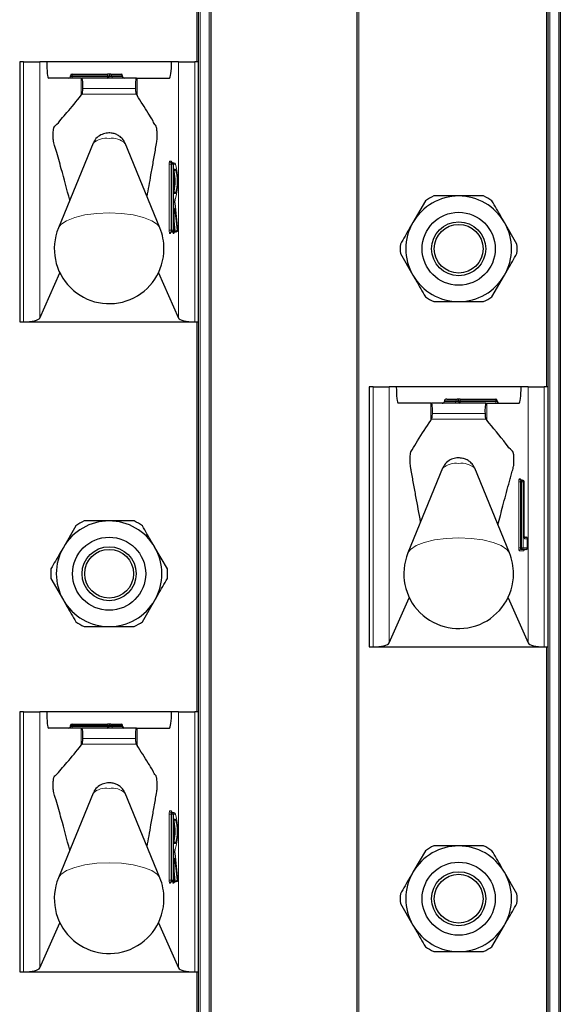
# Model space of a CAD drawing. Units: millimetres. Extents: x 0 to 210, y 0 to 297.
# Drawn here: x 71 to 74, y 200 to 206 of the extents above; entities that cross this region are included whole.
import ezdxf

# ---------------------------------------------------------------- set-up
doc = ezdxf.new("R2010")
doc.units = ezdxf.units.MM

msp = doc.modelspace()

# ---------------------------------------------------------------- linework, layer by layer
at = {"color": 8, "linetype": 'Continuous', "lineweight": 18}
for p, q in [((71.91506, 261.78507), (71.91506, 182.31007)), ((71.97006, 182.31007), (71.97006, 261.78507)), ((72.89006, 261.78507), (72.89006, 182.31007)), ((74.06506, 261.78507), (74.06506, 182.31007)), ((74.12006, 182.31007), (74.12006, 261.78507)), ((71.89506, 205.48507), (71.89506, 207.88507)), ((74.04506, 203.48507), (74.04506, 205.88507)), ((70.82881, 203.88507), (70.82881, 205.48507)), ((70.9281, 205.48507), (70.9281, 203.90888)), ((71.78201, 203.90888), (71.78201, 205.48507)), ((71.8813, 205.48507), (71.8813, 203.88507)), ((71.12747, 205.40007), (71.11747, 205.40007)), ((71.12747, 205.39507), (71.11747, 205.39507)), ((71.12747, 205.41007), (71.12747, 205.40007)), ((71.34506, 205.40007), (71.12747, 205.40007)), ((71.12747, 205.40007), (71.12747, 205.39507)), ((71.12747, 205.39507), (71.34506, 205.39507)), ((71.12747, 205.39507), (71.12747, 205.38507)), ((71.18286, 205.27955), (71.18286, 205.38507)), ((71.34506, 205.41007), (71.34506, 205.40007)), ((71.35506, 205.40007), (71.34506, 205.40007)), ((71.34506, 205.39507), (71.34506, 205.40007)), ((71.34506, 205.39507), (71.34506, 205.38507)), ((71.35506, 205.39507), (71.34506, 205.39507)), ((71.37229, 205.40007), (71.35506, 205.40007)), ((71.37229, 205.39507), (71.35506, 205.39507)), ((71.37229, 205.40007), (71.37229, 205.39507)), ((71.43556, 205.40007), (71.37229, 205.40007)), ((71.37229, 205.39507), (71.43556, 205.39507)), ((71.43556, 205.39507), (71.43556, 205.40007)), ((71.43833, 205.40007), (71.43556, 205.40007)), ((71.43833, 205.39507), (71.43556, 205.39507)), ((71.52725, 205.27831), (71.52725, 205.38507)), ((71.51695, 205.32166), (71.19356, 205.32166)), ((71.18827, 205.28579), (71.52186, 205.28605)), ((71.72456, 204.45007), (71.72456, 204.85507)), ((71.72456, 204.85507), (71.73567, 204.85507)), ((71.72693, 204.87507), (71.73762, 204.87507)), ((71.73567, 204.85507), (71.73567, 204.45007)), ((71.74064, 204.85507), (71.73567, 204.85507)), ((71.74064, 204.85507), (71.75175, 204.85507)), ((71.74064, 204.45007), (71.74064, 204.85507)), ((71.75175, 204.85507), (71.75175, 204.45007)), ((71.76245, 204.85507), (71.75175, 204.85507)), ((71.75532, 204.82507), (71.76245, 204.82507)), ((71.75532, 204.67507), (71.75532, 204.82507)), ((71.76245, 204.67507), (71.75532, 204.67507)), ((71.76057, 204.6118), (71.76058, 204.6129)), ((71.77763, 204.45007), (71.76057, 204.6118)), ((71.75532, 204.45007), (71.75532, 204.56374)), ((71.75947, 204.57702), (71.77286, 204.45007)), ((71.76204, 204.44343), (71.75539, 204.50651)), ((71.72456, 204.45007), (71.73567, 204.45007)), ((71.7305, 204.43007), (71.72693, 204.43007)), ((71.73567, 204.45007), (71.74064, 204.45007)), ((71.74064, 204.45007), (71.75175, 204.45007)), ((71.74626, 204.43679), (71.74591, 204.44008)), ((71.7528, 204.43007), (71.74804, 204.43007)), ((71.75175, 204.45007), (71.75532, 204.45007)), ((71.75539, 204.45007), (71.75532, 204.45007)), ((71.75539, 204.45944), (71.75708, 204.44343)), ((71.75708, 204.44343), (71.76204, 204.44343)), ((71.77286, 204.45007), (71.77763, 204.45007)), ((71.77763, 204.45007), (71.77764, 204.45112)), ((71.89506, 201.48507), (71.89506, 203.88507)), ((72.97881, 201.88507), (72.97881, 203.48507)), ((73.0781, 203.48507), (73.0781, 201.90888)), ((73.93201, 201.90888), (73.93201, 203.48507)), ((74.0313, 203.48507), (74.0313, 201.88507)), ((73.33286, 203.2784), (73.33286, 203.38507)), ((73.48799, 203.40007), (73.41756, 203.40007)), ((73.41756, 203.39507), (73.48799, 203.39507)), ((73.48799, 203.39507), (73.48799, 203.40007)), ((73.50506, 203.40007), (73.48799, 203.40007)), ((73.50506, 203.39507), (73.48799, 203.39507)), ((73.51506, 203.40007), (73.50506, 203.40007)), ((73.51506, 203.39507), (73.50506, 203.39507)), ((73.51506, 203.40007), (73.51506, 203.41007)), ((73.51506, 203.40007), (73.51506, 203.39507)), ((73.73256, 203.40007), (73.51506, 203.40007)), ((73.51506, 203.38507), (73.51506, 203.39507)), ((73.51506, 203.39507), (73.73256, 203.39507)), ((73.67725, 203.27946), (73.67725, 203.38507)), ((73.73256, 203.40007), (73.73256, 203.41007)), ((73.73256, 203.39507), (73.73256, 203.40007)), ((73.74256, 203.40007), (73.73256, 203.40007)), ((73.73256, 203.38507), (73.73256, 203.39507)), ((73.74256, 203.39507), (73.73256, 203.39507)), ((73.66695, 203.32166), (73.34356, 203.32166)), ((73.33843, 203.28598), (73.67205, 203.28576)), ((73.87456, 202.49507), (73.87456, 202.90007)), ((73.88567, 202.90007), (73.87456, 202.90007)), ((73.87693, 202.92007), (73.88347, 202.92007)), ((73.88567, 202.90007), (73.88567, 202.49507)), ((73.89064, 202.90007), (73.88567, 202.90007)), ((73.89064, 202.49507), (73.89064, 202.90007)), ((73.90175, 202.90007), (73.89064, 202.90007)), ((73.90175, 202.90007), (73.90175, 202.49507)), ((73.90829, 202.90007), (73.90175, 202.90007)), ((73.90829, 202.57007), (73.90829, 202.90007)), ((73.90829, 202.90007), (73.90836, 202.90007)), ((73.92908, 202.55007), (73.91067, 202.55007)), ((73.92908, 202.49507), (73.92908, 202.55007)), ((73.92915, 202.55007), (73.92908, 202.55007)), ((73.88567, 202.49507), (73.87456, 202.49507)), ((73.90426, 202.47507), (73.87693, 202.47507)), ((73.88567, 202.49507), (73.89064, 202.49507)), ((73.90175, 202.49507), (73.89064, 202.49507)), ((73.90175, 202.49507), (73.92908, 202.49507)), ((73.92915, 202.49507), (73.92908, 202.49507)), ((74.04506, 199.48507), (74.04506, 201.88507)), ((70.82881, 199.88507), (70.82881, 201.48507)), ((70.9281, 201.48507), (70.9281, 199.90888)), ((71.78201, 199.90888), (71.78201, 201.48507)), ((71.8813, 201.48507), (71.8813, 199.88507)), ((71.12747, 201.40007), (71.11747, 201.40007)), ((71.12747, 201.39507), (71.11747, 201.39507)), ((71.12747, 201.41007), (71.12747, 201.40007)), ((71.34506, 201.40007), (71.12747, 201.40007)), ((71.12747, 201.40007), (71.12747, 201.39507)), ((71.12747, 201.39507), (71.12747, 201.38507)), ((71.12747, 201.39507), (71.34506, 201.39507)), ((71.18286, 201.27955), (71.18286, 201.38507)), ((71.34506, 201.41007), (71.34506, 201.40007)), ((71.35506, 201.40007), (71.34506, 201.40007)), ((71.34506, 201.39507), (71.34506, 201.40007)), ((71.34506, 201.39507), (71.34506, 201.38507)), ((71.35506, 201.39507), (71.34506, 201.39507)), ((71.37229, 201.40007), (71.35506, 201.40007)), ((71.37229, 201.39507), (71.35506, 201.39507)), ((71.37229, 201.40007), (71.37229, 201.39507)), ((71.43556, 201.40007), (71.37229, 201.40007)), ((71.37229, 201.39507), (71.43556, 201.39507)), ((71.43556, 201.39507), (71.43556, 201.40007)), ((71.43833, 201.40007), (71.43556, 201.40007)), ((71.43833, 201.39507), (71.43556, 201.39507)), ((71.52725, 201.27831), (71.52725, 201.38507)), ((71.51695, 201.32166), (71.19356, 201.32166)), ((71.18827, 201.28579), (71.52186, 201.28605)), ((71.72456, 200.45007), (71.72456, 200.85507)), ((71.72456, 200.85507), (71.73567, 200.85507)), ((71.72693, 200.87507), (71.73762, 200.87507)), ((71.73567, 200.85507), (71.73567, 200.45007)), ((71.74064, 200.85507), (71.73567, 200.85507)), ((71.74064, 200.85507), (71.75175, 200.85507)), ((71.74064, 200.45007), (71.74064, 200.85507)), ((71.75175, 200.85507), (71.75175, 200.45007)), ((71.76245, 200.85507), (71.75175, 200.85507)), ((71.75532, 200.82507), (71.76245, 200.82507)), ((71.75532, 200.67507), (71.75532, 200.82507)), ((71.76245, 200.67507), (71.75532, 200.67507)), ((71.76057, 200.6118), (71.76058, 200.6129)), ((71.77763, 200.45007), (71.76057, 200.6118)), ((71.75532, 200.45007), (71.75532, 200.56374)), ((71.75947, 200.57702), (71.77286, 200.45007)), ((71.76204, 200.44343), (71.75539, 200.50651)), ((71.72456, 200.45007), (71.73567, 200.45007)), ((71.7305, 200.43007), (71.72693, 200.43007)), ((71.73567, 200.45007), (71.74064, 200.45007)), ((71.74064, 200.45007), (71.75175, 200.45007)), ((71.74626, 200.43679), (71.74591, 200.44008)), ((71.7528, 200.43007), (71.74804, 200.43007)), ((71.75175, 200.45007), (71.75532, 200.45007)), ((71.75539, 200.45007), (71.75532, 200.45007)), ((71.75539, 200.45944), (71.75708, 200.44343)), ((71.75708, 200.44343), (71.76204, 200.44343)), ((71.77286, 200.45007), (71.77763, 200.45007)), ((71.77763, 200.45007), (71.77764, 200.45112)), ((71.89506, 197.48507), (71.89506, 199.88507))]:
    msp.add_line(p, q, dxfattribs=at)
at = {"color": 7, "linetype": 'Continuous', "lineweight": 25}
for p, q in [((71.98006, 261.78507), (71.98006, 182.31007)), ((72.88006, 182.31007), (72.88006, 261.78507)), ((74.13006, 261.78507), (74.13006, 182.31007)), ((71.90506, 205.48507), (71.90506, 207.88507)), ((74.05506, 203.48507), (74.05506, 205.88507)), ((70.80506, 205.48507), (70.80506, 203.88507)), ((70.82881, 205.48507), (70.80506, 205.48507)), ((70.82881, 205.48507), (70.9281, 205.48507)), ((70.9714, 205.48507), (70.9281, 205.48507)), ((71.73871, 205.48507), (70.9714, 205.48507)), ((71.78201, 205.48507), (71.73871, 205.48507)), ((71.78201, 205.48507), (71.8813, 205.48507)), ((71.90506, 205.48507), (71.8813, 205.48507)), ((71.90506, 203.88507), (71.90506, 205.48507)), ((71.18286, 205.38507), (70.98337, 205.38507)), ((71.11747, 205.39507), (71.11747, 205.40007)), ((71.12747, 205.41007), (71.34506, 205.41007)), ((71.18286, 205.38507), (71.1872, 205.38507)), ((71.52307, 205.38507), (71.1872, 205.38507)), ((71.36506, 205.41007), (71.34506, 205.41007)), ((71.35506, 205.39507), (71.35506, 205.40007)), ((71.36506, 205.41007), (71.42833, 205.41007)), ((71.43833, 205.39507), (71.43833, 205.40007)), ((71.52307, 205.38507), (71.52725, 205.38507)), ((71.52725, 205.38507), (71.72674, 205.38507)), ((71.18286, 205.27955), (71.18827, 205.28579)), ((71.52186, 205.28605), (71.52725, 205.27831)), ((71.25646, 204.98411), (71.0428, 204.46314)), ((71.66731, 204.46314), (71.45365, 204.98411)), ((71.73686, 204.86507), (71.74183, 204.86507)), ((71.74183, 204.86507), (71.75252, 204.86507)), ((71.75539, 204.67626), (71.75539, 204.82388)), ((71.77764, 204.45112), (71.76059, 204.61284)), ((73.30043, 204.63065), (73.2236, 204.49757)), ((71.75539, 204.56374), (71.75532, 204.56374)), ((71.75539, 204.45007), (71.75539, 204.56374)), ((73.86335, 204.36449), (73.78651, 204.49757)), ((71.74183, 204.44007), (71.73686, 204.44007)), ((71.74539, 204.44007), (71.74183, 204.44007)), ((71.76293, 204.44007), (71.75797, 204.44007)), ((71.7677, 204.44007), (71.76293, 204.44007)), ((73.14676, 204.30565), (73.2236, 204.17257)), ((70.9281, 203.90888), (71.05152, 204.18752)), ((71.65859, 204.18752), (71.78201, 203.90888)), ((73.70968, 204.03949), (73.78651, 204.17257)), ((70.80506, 203.88507), (70.82881, 203.88507)), ((70.82881, 203.88507), (71.8813, 203.88507)), ((71.8813, 203.88507), (71.90506, 203.88507)), ((71.90506, 201.48507), (71.90506, 203.88507)), ((72.95506, 203.48507), (72.95506, 201.88507)), ((72.97881, 203.48507), (72.95506, 203.48507)), ((72.97881, 203.48507), (73.0781, 203.48507)), ((73.1214, 203.48507), (73.0781, 203.48507)), ((73.88871, 203.48507), (73.1214, 203.48507)), ((73.93201, 203.48507), (73.88871, 203.48507)), ((73.93201, 203.48507), (74.0313, 203.48507)), ((74.05506, 203.48507), (74.0313, 203.48507)), ((74.05506, 201.88507), (74.05506, 203.48507)), ((73.33286, 203.38507), (73.13337, 203.38507)), ((73.33286, 203.38507), (73.3372, 203.38507)), ((73.67307, 203.38507), (73.3372, 203.38507)), ((73.41756, 203.40007), (73.41756, 203.39507)), ((73.4317, 203.41007), (73.49506, 203.41007)), ((73.51506, 203.41007), (73.49506, 203.41007)), ((73.50506, 203.40007), (73.50506, 203.39507)), ((73.51506, 203.41007), (73.73256, 203.41007)), ((73.67307, 203.38507), (73.67725, 203.38507)), ((73.67725, 203.38507), (73.87674, 203.38507)), ((73.74256, 203.40007), (73.74256, 203.39507)), ((73.33286, 203.2784), (73.33843, 203.28598)), ((73.67205, 203.28576), (73.67725, 203.27946)), ((73.40646, 202.98411), (73.1928, 202.46314)), ((73.81731, 202.46314), (73.60365, 202.98411)), ((73.88686, 202.91007), (73.89183, 202.91007)), ((73.89183, 202.91007), (73.89836, 202.91007)), ((73.90836, 202.57007), (73.90836, 202.90007)), ((71.15043, 202.63065), (71.0736, 202.49757)), ((73.90836, 202.57007), (73.90829, 202.57007)), ((73.90873, 202.56007), (73.91915, 202.56007)), ((73.92915, 202.49507), (73.92915, 202.55007)), ((71.71335, 202.36449), (71.63651, 202.49757)), ((73.89183, 202.48507), (73.88686, 202.48507)), ((73.91915, 202.48507), (73.89183, 202.48507)), ((70.99676, 202.30565), (71.0736, 202.17257)), ((71.55968, 202.03949), (71.63651, 202.17257)), ((73.0781, 201.90888), (73.20152, 202.18752)), ((73.80859, 202.18752), (73.93201, 201.90888)), ((72.95506, 201.88507), (72.97881, 201.88507)), ((72.97881, 201.88507), (74.0313, 201.88507)), ((74.0313, 201.88507), (74.05506, 201.88507)), ((74.05506, 199.48507), (74.05506, 201.88507)), ((70.80506, 201.48507), (70.80506, 199.88507)), ((70.82881, 201.48507), (70.80506, 201.48507)), ((70.82881, 201.48507), (70.9281, 201.48507)), ((70.9714, 201.48507), (70.9281, 201.48507)), ((71.73871, 201.48507), (70.9714, 201.48507)), ((71.78201, 201.48507), (71.73871, 201.48507)), ((71.78201, 201.48507), (71.8813, 201.48507)), ((71.90506, 201.48507), (71.8813, 201.48507)), ((71.90506, 199.88507), (71.90506, 201.48507)), ((71.18286, 201.38507), (70.98337, 201.38507)), ((71.11747, 201.39507), (71.11747, 201.40007)), ((71.12747, 201.41007), (71.34506, 201.41007)), ((71.18286, 201.38507), (71.1872, 201.38507)), ((71.52307, 201.38507), (71.1872, 201.38507)), ((71.36506, 201.41007), (71.34506, 201.41007)), ((71.35506, 201.39507), (71.35506, 201.40007)), ((71.36506, 201.41007), (71.42833, 201.41007)), ((71.43833, 201.39507), (71.43833, 201.40007)), ((71.52307, 201.38507), (71.52725, 201.38507)), ((71.52725, 201.38507), (71.72674, 201.38507)), ((71.18286, 201.27955), (71.18827, 201.28579)), ((71.52186, 201.28605), (71.52725, 201.27831)), ((71.25646, 200.98411), (71.0428, 200.46314)), ((71.66731, 200.46314), (71.45365, 200.98411)), ((71.73686, 200.86507), (71.74183, 200.86507)), ((71.74183, 200.86507), (71.75252, 200.86507)), ((71.75539, 200.67626), (71.75539, 200.82388)), ((71.77764, 200.45112), (71.76059, 200.61284)), ((73.30043, 200.63065), (73.2236, 200.49757)), ((71.75539, 200.56374), (71.75532, 200.56374)), ((71.75539, 200.45007), (71.75539, 200.56374)), ((73.86335, 200.36449), (73.78651, 200.49757)), ((71.74183, 200.44007), (71.73686, 200.44007)), ((71.74539, 200.44007), (71.74183, 200.44007)), ((71.76293, 200.44007), (71.75797, 200.44007)), ((71.7677, 200.44007), (71.76293, 200.44007)), ((73.14676, 200.30565), (73.2236, 200.17257)), ((70.9281, 199.90888), (71.05152, 200.18752)), ((71.65859, 200.18752), (71.78201, 199.90888)), ((73.70968, 200.03949), (73.78651, 200.17257)), ((70.80506, 199.88507), (70.82881, 199.88507)), ((70.82881, 199.88507), (71.8813, 199.88507)), ((71.8813, 199.88507), (71.90506, 199.88507)), ((71.90506, 197.48507), (71.90506, 199.88507))]:
    msp.add_line(p, q, dxfattribs=at)
at = {"color": 8, "linetype": 'Continuous', "lineweight": 18, "flags": 128}
for points in [[(71.73762, 204.87507), (71.74332, 204.86551), (71.74345, 204.86507)], [(71.66731, 204.46314), (71.65196, 204.48447), (71.61725, 204.50806), (71.56683, 204.52806), (71.50371, 204.54326), (71.43168, 204.55277), (71.35506, 204.556), (71.27843, 204.55277), (71.2064, 204.54326), (71.14328, 204.52806), (71.09286, 204.50806), (71.05816, 204.48447), (71.0428, 204.46314)], [(71.75532, 204.56374), (71.75543, 204.56969), (71.75574, 204.5751), (71.75623, 204.57948), (71.75685, 204.58244), (71.75755, 204.5837), (71.75826, 204.58316), (71.75892, 204.58086), (71.75947, 204.57702)], [(73.81731, 202.46314), (73.80196, 202.48447), (73.76725, 202.50806), (73.71683, 202.52806), (73.65371, 202.54326), (73.58168, 202.55277), (73.50506, 202.556), (73.42843, 202.55277), (73.3564, 202.54326), (73.29328, 202.52806), (73.24286, 202.50806), (73.20816, 202.48447), (73.1928, 202.46314)], [(71.73762, 200.87507), (71.74332, 200.86551), (71.74345, 200.86507)], [(71.66731, 200.46314), (71.65196, 200.48447), (71.61725, 200.50806), (71.56683, 200.52806), (71.50371, 200.54326), (71.43168, 200.55277), (71.35506, 200.556), (71.27843, 200.55277), (71.2064, 200.54326), (71.14328, 200.52806), (71.09286, 200.50806), (71.05816, 200.48447), (71.0428, 200.46314)], [(71.75532, 200.56374), (71.75543, 200.56969), (71.75574, 200.5751), (71.75623, 200.57948), (71.75685, 200.58244), (71.75755, 200.5837), (71.75826, 200.58316), (71.75892, 200.58086), (71.75947, 200.57702)]]:
    msp.add_lwpolyline(points, dxfattribs=at)
at = {"color": 7, "linetype": 'Continuous', "lineweight": 25}
for centre, radius in [((73.50506, 204.33507), 0.22476), ((73.50506, 204.33507), 0.16617), ((73.50506, 204.33507), 0.15), ((71.35506, 202.33507), 0.22476), ((71.35506, 202.33507), 0.16617), ((71.35506, 202.33507), 0.15), ((73.50506, 200.33507), 0.22476), ((73.50506, 200.33507), 0.16617), ((73.50506, 200.33507), 0.15)]:
    msp.add_circle(centre, radius, dxfattribs=at)
for centre, radius, start, end in [((71.10747, 205.39507), 0.01, 270, 0), ((71.12747, 205.40007), 0.01, 90, 180), ((71.34506, 205.39507), 0.01, 270, 0), ((71.36506, 205.40007), 0.01, 90, 180), ((71.42833, 205.40007), 0.01, 0, 90), ((71.44833, 205.39507), 0.01, 180, 270), ((71.43524, 204.75007), 0.32579, 349.326383, 10.673617), ((73.50506, 204.33507), 0.325, 90, 150), ((73.50506, 204.33507), 0.3595, 115.306591, 124.693409), ((73.50506, 204.33507), 0.325, 30, 90), ((73.50506, 204.33507), 0.3595, 55.306591, 64.693409), ((73.50506, 204.33507), 0.325, 150, 210), ((73.50506, 204.33507), 0.325, 330, 30), ((71.35506, 204.33507), 0.3375, 157.699927, 0), ((71.35506, 204.33507), 0.3375, 0, 22.300073), ((71.74539, 204.45007), 0.01, 270, 0), ((71.7677, 204.45007), 0.01, 270, 0), ((71.7677, 204.45007), 0.01, 0, 6.020256), ((73.50506, 204.33507), 0.3595, 175.306591, 184.693409), ((73.50506, 204.33507), 0.3595, 355.306591, 4.693409), ((73.50506, 204.33507), 0.325, 210, 270), ((73.50506, 204.33507), 0.325, 270, 330), ((73.50506, 204.33507), 0.3595, 235.306591, 244.693409), ((73.50506, 204.33507), 0.3595, 295.306591, 304.693409), ((73.49506, 203.40007), 0.01, 0, 90), ((73.51506, 203.39507), 0.01, 180, 270), ((73.73256, 203.40007), 0.01, 0, 90), ((73.75256, 203.39507), 0.01, 180, 270), ((73.89836, 202.90007), 0.01, 0, 90), ((71.35506, 202.33507), 0.325, 90, 150), ((71.35506, 202.33507), 0.3595, 115.306591, 124.693409), ((71.35506, 202.33507), 0.325, 30, 90), ((71.35506, 202.33507), 0.3595, 55.306591, 64.693409), ((73.91915, 202.55007), 0.01, 0, 90), ((71.35506, 202.33507), 0.325, 150, 210), ((71.35506, 202.33507), 0.325, 330, 30), ((73.91915, 202.49507), 0.01, 270, 0), ((73.50506, 202.33507), 0.3375, 157.699927, 0), ((73.50506, 202.33507), 0.3375, 0, 22.300073), ((71.35506, 202.33507), 0.3595, 175.306591, 184.693409), ((71.35506, 202.33507), 0.3595, 355.306591, 4.693409), ((71.35506, 202.33507), 0.325, 210, 270), ((71.35506, 202.33507), 0.325, 270, 330), ((71.35506, 202.33507), 0.3595, 235.306591, 244.693409), ((71.35506, 202.33507), 0.3595, 295.306591, 304.693409), ((71.10747, 201.39507), 0.01, 270, 0), ((71.12747, 201.40007), 0.01, 90, 180), ((71.34506, 201.39507), 0.01, 270, 0), ((71.36506, 201.40007), 0.01, 90, 180), ((71.42833, 201.40007), 0.01, 0, 90), ((71.44833, 201.39507), 0.01, 180, 270), ((71.43524, 200.75007), 0.32579, 349.326383, 10.673617), ((73.50506, 200.33507), 0.325, 90, 150), ((73.50506, 200.33507), 0.3595, 115.306591, 124.693409), ((73.50506, 200.33507), 0.325, 30, 90), ((73.50506, 200.33507), 0.3595, 55.306591, 64.693409), ((73.50506, 200.33507), 0.325, 150, 210), ((73.50506, 200.33507), 0.325, 330, 30), ((71.35506, 200.33507), 0.3375, 157.699927, 0), ((71.35506, 200.33507), 0.3375, 0, 22.300073), ((71.74539, 200.45007), 0.01, 270, 0), ((71.7677, 200.45007), 0.01, 270, 0), ((71.7677, 200.45007), 0.01, 0, 6.020256), ((73.50506, 200.33507), 0.3595, 175.306591, 184.693409), ((73.50506, 200.33507), 0.3595, 355.306591, 4.693409), ((73.50506, 200.33507), 0.325, 210, 270), ((73.50506, 200.33507), 0.325, 270, 330), ((73.50506, 200.33507), 0.3595, 235.306591, 244.693409), ((73.50506, 200.33507), 0.3595, 295.306591, 304.693409)]:
    msp.add_arc(centre, radius, start, end, dxfattribs=at)
at = {"color": 8, "linetype": 'Continuous', "lineweight": 18}
for centre, radius, start, end in [((71.36341, 205.40126), 0.00896, 352.348045, 79.387583), ((71.38117, 205.39388), 0.00896, 172.348045, 259.387583), ((71.42668, 205.40126), 0.00896, 352.348045, 79.387583), ((71.44444, 205.39388), 0.00896, 172.348045, 259.387583), ((71.3352, 204.89978), 0.11537, 80.088173, 133.035981), ((71.37492, 204.89978), 0.11537, 46.964019, 99.911827), ((71.76842, 204.86), 0.04414, 160.036754, 186.411808), ((71.7369, 204.87503), 0.00996, 179.79708, 269.795633), ((71.7576, 204.85753), 0.02207, 160.036754, 186.411808), ((71.74759, 204.87503), 0.00996, 179.79708, 269.795633), ((71.76257, 204.85753), 0.02207, 160.036754, 186.411808), ((71.74179, 204.85511), 0.00996, 359.79708, 89.795633), ((71.75248, 204.85511), 0.00996, 359.79708, 89.795633), ((71.4137, 204.75021), 0.36417, 343.219415, 16.734705), ((71.75245, 204.82505), 0.00999, 287.081109, 0.11667), ((71.51204, 204.75007), 0.2614, 343.326422, 16.673578), ((71.75246, 204.6751), 0.00998, 359.83961, 72.962612), ((71.83753, 204.62434), 0.07797, 164.576377, 189.254569), ((71.7523, 204.64508), 0.01006, 329.301845, 359.96401), ((71.75229, 204.57873), 0.00738, 297.329408, 346.59644), ((71.76842, 204.44514), 0.04414, 173.588192, 199.963246), ((71.7369, 204.43011), 0.00996, 90.204367, 180.20292), ((71.74046, 204.43011), 0.00996, 90.204367, 180.20292), ((71.72516, 204.43423), 0.00676, 322.061662, 358.734869), ((71.7576, 204.44761), 0.02207, 173.588192, 199.963246), ((71.76257, 204.44761), 0.02207, 173.588192, 199.963246), ((71.74179, 204.45003), 0.00996, 270.204367, 0.20292), ((71.74535, 204.45003), 0.00996, 270.204367, 0.20292), ((71.75682, 204.43599), 0.01059, 175.634589, 213.977965), ((71.75256, 204.43558), 0.00642, 128.796347, 169.092256), ((71.758, 204.43011), 0.00996, 90.204367, 180.20292), ((71.75705, 204.4286), 0.01483, 89.907684, 110.098255), ((71.76277, 204.43011), 0.00996, 90.204367, 180.20292), ((71.7467, 204.43453), 0.00756, 323.851782, 357.666449), ((71.76236, 204.44303), 0.00529, 175.634589, 213.977965), ((71.76732, 204.44303), 0.00529, 175.634589, 213.977965), ((71.76324, 204.45361), 0.01025, 263.271011, 339.800167), ((71.7629, 204.45003), 0.00996, 270.204367, 0.20292), ((71.76766, 204.45003), 0.00996, 270.204367, 0.20292), ((73.47915, 203.39382), 0.00893, 281.421754, 8.049467), ((73.49682, 203.40132), 0.00893, 101.421754, 188.049467), ((73.4852, 202.89978), 0.11537, 80.088173, 133.035981), ((73.52492, 202.89978), 0.11537, 46.964019, 99.911827), ((73.91842, 202.905), 0.04414, 160.036754, 186.411808), ((73.8869, 202.92003), 0.00996, 179.79708, 269.795633), ((73.8782, 202.91595), 0.00669, 1.490917, 38.023379), ((73.89343, 202.92003), 0.00996, 179.79708, 269.795633), ((73.9076, 202.90253), 0.02207, 160.036754, 186.411808), ((73.91257, 202.90253), 0.02207, 160.036754, 186.411808), ((73.89179, 202.90011), 0.00996, 359.79708, 89.795633), ((73.89832, 202.90011), 0.00996, 359.79708, 89.795633), ((73.95215, 202.56514), 0.04414, 173.588192, 199.963246), ((73.91419, 202.56996), 0.00988, 234.735876, 269.975475), ((73.90061, 202.55007), 0.01005, 359.987517, 29.665117), ((73.91912, 202.55011), 0.00996, 359.79708, 89.795633), ((73.91842, 202.49014), 0.04414, 173.588192, 199.963246), ((73.8869, 202.47511), 0.00996, 90.204367, 180.20292), ((73.9076, 202.49261), 0.02207, 173.588192, 199.963246), ((73.91257, 202.49261), 0.02207, 173.588192, 199.963246), ((73.89179, 202.49503), 0.00996, 270.204367, 0.20292), ((73.91422, 202.47511), 0.00996, 90.204367, 180.20292), ((73.89893, 202.47923), 0.00676, 322.061662, 358.734869), ((73.91912, 202.49503), 0.00996, 270.204367, 0.20292), ((71.36341, 201.40126), 0.00896, 352.348045, 79.387583), ((71.38117, 201.39388), 0.00896, 172.348045, 259.387583), ((71.42668, 201.40126), 0.00896, 352.348045, 79.387583), ((71.44444, 201.39388), 0.00896, 172.348045, 259.387583), ((71.3352, 200.89978), 0.11537, 80.088173, 133.035981), ((71.37492, 200.89978), 0.11537, 46.964019, 99.911827), ((71.76842, 200.86), 0.04414, 160.036754, 186.411808), ((71.7369, 200.87503), 0.00996, 179.79708, 269.795633), ((71.7576, 200.85753), 0.02207, 160.036754, 186.411808), ((71.74759, 200.87503), 0.00996, 179.79708, 269.795633), ((71.76257, 200.85753), 0.02207, 160.036754, 186.411808), ((71.74179, 200.85511), 0.00996, 359.79708, 89.795633), ((71.75248, 200.85511), 0.00996, 359.79708, 89.795633), ((71.4137, 200.75021), 0.36417, 343.219415, 16.734705), ((71.75245, 200.82505), 0.00999, 287.081109, 0.11667), ((71.51204, 200.75007), 0.2614, 343.326422, 16.673578), ((71.75246, 200.6751), 0.00998, 359.83961, 72.962612), ((71.83753, 200.62434), 0.07797, 164.576377, 189.254569), ((71.7523, 200.64508), 0.01006, 329.301845, 359.96401), ((71.75229, 200.57873), 0.00738, 297.329408, 346.59644), ((71.76842, 200.44514), 0.04414, 173.588192, 199.963246), ((71.7369, 200.43011), 0.00996, 90.204367, 180.20292), ((71.74046, 200.43011), 0.00996, 90.204367, 180.20292), ((71.72516, 200.43423), 0.00676, 322.061662, 358.734869), ((71.7576, 200.44761), 0.02207, 173.588192, 199.963246), ((71.76257, 200.44761), 0.02207, 173.588192, 199.963246), ((71.74179, 200.45003), 0.00996, 270.204367, 0.20292), ((71.74535, 200.45003), 0.00996, 270.204367, 0.20292), ((71.75682, 200.43599), 0.01059, 175.634589, 213.977965), ((71.75256, 200.43558), 0.00642, 128.796347, 169.092256), ((71.758, 200.43011), 0.00996, 90.204367, 180.20292), ((71.75705, 200.4286), 0.01483, 89.907684, 110.098254), ((71.76277, 200.43011), 0.00996, 90.204367, 180.20292), ((71.7467, 200.43453), 0.00756, 323.851782, 357.666449), ((71.76236, 200.44303), 0.00529, 175.634589, 213.977965), ((71.76732, 200.44303), 0.00529, 175.634589, 213.977965), ((71.76324, 200.45361), 0.01025, 263.271011, 339.800167), ((71.7629, 200.45003), 0.00996, 270.204367, 0.20292), ((71.76766, 200.45003), 0.00996, 270.204367, 0.20292)]:
    msp.add_arc(centre, radius, start, end, dxfattribs=at)
at = {"color": 7, "linetype": 'Continuous', "lineweight": 25}
for centre, major_axis, ratio, start_param, end_param in [((70.98337, 205.48507), (0, 0.1), 0.1196606, 1.5707963, 3.1415927), ((71.72674, 205.48507), (0, 0.1), 0.1196606, 3.1415927, 4.712389), ((71.1872, 205.33507), (0, 0.05), 0.1320643, 4.4407654, 6.2831853), ((71.52307, 205.33507), (0, 0.05), 0.1271512, 0, 1.84242), ((70.82881, 203.91209), (0.1, 0), 0.2701583, 4.712389, 6.164091), ((71.8813, 203.91209), (0.1, 0), 0.2701583, 3.260687, 4.712389), ((73.13337, 203.48507), (0, 0.1), 0.1196606, 1.5707963, 3.1415927), ((73.87674, 203.48507), (0, 0.1), 0.1196606, 3.1415927, 4.712389), ((73.3372, 203.33507), (0, 0.05), 0.1320643, 4.4407654, 6.2831853), ((73.40341, 203.39507), (-0.01414, 0), 0.7071068, 1.5707963, 3.1415927), ((73.4317, 203.40007), (-0.01414, 0), 0.7071068, 4.712389, 6.2831853), ((73.67307, 203.33507), (0, 0.05), 0.1271512, 0, 1.84242), ((72.97881, 201.91209), (0.1, 0), 0.2701583, 4.712389, 6.164091), ((74.0313, 201.91209), (0.1, 0), 0.2701583, 3.260687, 4.712389), ((70.98337, 201.48507), (0, 0.1), 0.1196606, 1.5707963, 3.1415927), ((71.72674, 201.48507), (0, 0.1), 0.1196606, 3.1415927, 4.712389), ((71.1872, 201.33507), (0, 0.05), 0.1320643, 4.4407654, 6.2831853), ((71.52307, 201.33507), (0, 0.05), 0.1271512, 0, 1.84242), ((70.82881, 199.91209), (0.1, 0), 0.2701583, 4.712389, 6.164091), ((71.8813, 199.91209), (0.1, 0), 0.2701583, 3.260687, 4.712389)]:
    msp.add_ellipse(centre, major_axis=major_axis, ratio=ratio, start_param=start_param, end_param=end_param, dxfattribs=at)
for points, knots in [([(71.18827, 205.28579), (71.18899, 205.28724), (71.19044, 205.29014), (71.1922, 205.30112), (71.19318, 205.31247), (71.19348, 205.31975), (71.19356, 205.32166)], [0, 0, 0, 0, 0.2985705, 0.597189, 0.8943099, 1, 1, 1, 1]), ([(71.51695, 205.32166), (71.51721, 205.31641), (71.51772, 205.30591), (71.51928, 205.2939), (71.52075, 205.28801), (71.52165, 205.28642), (71.52186, 205.28605)], [0, 0, 0, 0, 0.3026769, 0.6052834, 0.9095482, 1, 1, 1, 1]), ([(71.11295, 204.63419), (71.09564, 204.69991), (71.07308, 204.78555), (71.04494, 204.88389), (71.03175, 204.93422), (71.02086, 204.96388), (71.01469, 204.98387), (71.01179, 205.00927), (71.01103, 205.02443), (71.01092, 205.04056), (71.01147, 205.05589), (71.01258, 205.06908), (71.01421, 205.07951), (71.01842, 205.08964), (71.03392, 205.09826), (71.0602, 205.13475), (71.11289, 205.19157), (71.15372, 205.24292), (71.18286, 205.27955)], [0, 0, 0, 0, 0.1960004, 0.2554201, 0.3148399, 0.3448999, 0.3744114, 0.3809756, 0.3875457, 0.3941226, 0.400404, 0.406816, 0.413684, 0.4210185, 0.4515781, 0.5737196, 0.6958611, 1, 1, 1, 1]), ([(71.58821, 204.656), (71.59636, 204.70019), (71.60935, 204.77062), (71.62452, 204.85716), (71.63405, 204.91149), (71.64105, 204.9541), (71.64657, 204.98159), (71.64963, 205.00607), (71.65041, 205.02168), (71.65061, 205.03889), (71.65011, 205.05614), (71.64897, 205.07136), (71.64566, 205.09056), (71.63714, 205.09518), (71.62029, 205.13199), (71.58259, 205.18966), (71.55002, 205.24184), (71.52725, 205.27831)], [0, 0, 0, 0, 0.1407307, 0.2242915, 0.2660714, 0.3078514, 0.3496314, 0.3590263, 0.3683874, 0.3781061, 0.3884452, 0.3984381, 0.4084422, 0.445573, 0.5181115, 0.6631891, 1, 1, 1, 1]), ([(71.45276, 204.98408), (71.44937, 204.99163), (71.44229, 205.0074), (71.42389, 205.02542), (71.40272, 205.03855), (71.37897, 205.04646), (71.35075, 205.04921), (71.31856, 205.04409), (71.28704, 205.02713), (71.26534, 205.00563), (71.25975, 204.98895), (71.25817, 204.98422)], [0, 0, 0, 0, 0.0995338, 0.2079949, 0.3057749, 0.3999707, 0.5091837, 0.6468376, 0.7879091, 0.9399707, 1, 1, 1, 1]), ([(73.50506, 204.66007), (73.46647, 204.66007), (73.41464, 204.66007), (73.36425, 204.66007), (73.35138, 204.66007)], [0, 0, 0, 0, 0.7446381, 1, 1, 1, 1]), ([(73.65873, 204.66007), (73.63157, 204.66007), (73.58092, 204.66007), (73.52909, 204.66007), (73.50506, 204.66007)], [0, 0, 0, 0, 0.53634664, 1, 1, 1, 1]), ([(71.76059, 204.61284), (71.76045, 204.61439), (71.76018, 204.61754), (71.76001, 204.6238), (71.76008, 204.63034), (71.76041, 204.63586), (71.7608, 204.63924), (71.76108, 204.64066), (71.76114, 204.64087), (71.76108, 204.64059), (71.76085, 204.64016), (71.76079, 204.64005)], [0, 0, 0, 0, 0.15472, 0.3164872, 0.4882519, 0.6605564, 0.7927586, 0.8803129, 0.9375065, 0.982845, 1, 1, 1, 1]), ([(73.78651, 204.49757), (73.77981, 204.50919), (73.75391, 204.55404), (73.7285, 204.59805), (73.70968, 204.63065)], [0, 0, 0, 0, 0.25913695, 1, 1, 1, 1]), ([(71.75539, 204.56374), (71.75541, 204.56585), (71.75546, 204.57015), (71.75583, 204.57532), (71.7562, 204.57825), (71.75646, 204.57942), (71.75645, 204.57939), (71.75645, 204.57939)], [0, 0, 0, 0, 0.2876844, 0.5870773, 0.805273, 0.9445736, 1, 1, 1, 1]), ([(73.2236, 204.49757), (73.21689, 204.48595), (73.191, 204.4411), (73.16559, 204.39709), (73.14676, 204.36449)], [0, 0, 0, 0, 0.259137, 1, 1, 1, 1]), ([(71.73184, 204.43494), (71.73181, 204.43475), (71.73172, 204.4343), (71.7317, 204.4343), (71.73189, 204.43482), (71.73253, 204.43605), (71.73409, 204.4379), (71.73685, 204.43967), (71.7392, 204.43993), (71.74042, 204.44007)], [0, 0, 0, 0, 0.08901094, 0.20968008, 0.30893272, 0.41394588, 0.5803965, 0.77978545, 1, 1, 1, 1]), ([(71.75419, 204.43517), (71.75415, 204.43493), (71.75405, 204.43438), (71.754, 204.43426), (71.75413, 204.43467), (71.75466, 204.43577), (71.75604, 204.43757), (71.75859, 204.43936), (71.76107, 204.44003), (71.76249, 204.44006), (71.76273, 204.44007)], [0, 0, 0, 0, 0.0943989, 0.2177283, 0.315494, 0.4133233, 0.5643192, 0.7524975, 0.9581059, 1, 1, 1, 1]), ([(73.78651, 204.17257), (73.79322, 204.18419), (73.81912, 204.22904), (73.84453, 204.27305), (73.86335, 204.30565)], [0, 0, 0, 0, 0.25913695, 1, 1, 1, 1]), ([(73.2236, 204.17257), (73.23031, 204.16095), (73.2562, 204.1161), (73.28161, 204.07209), (73.30043, 204.03949)], [0, 0, 0, 0, 0.25913695, 1, 1, 1, 1]), ([(73.35138, 204.01007), (73.36425, 204.01007), (73.41464, 204.01007), (73.46647, 204.01007), (73.50506, 204.01007)], [0, 0, 0, 0, 0.2553619, 1, 1, 1, 1]), ([(73.50506, 204.01007), (73.52909, 204.01007), (73.58092, 204.01007), (73.63157, 204.01007), (73.65873, 204.01007)], [0, 0, 0, 0, 0.46365336, 1, 1, 1, 1]), ([(73.33843, 203.28598), (73.33914, 203.28756), (73.34058, 203.29074), (73.34231, 203.30205), (73.34322, 203.31323), (73.3435, 203.32013), (73.34356, 203.32166)], [0, 0, 0, 0, 0.3051173, 0.610287, 0.9139057, 1, 1, 1, 1]), ([(73.66695, 203.32166), (73.66721, 203.3164), (73.66773, 203.3059), (73.66928, 203.29389), (73.67082, 203.28773), (73.67178, 203.28619), (73.67205, 203.28576)], [0, 0, 0, 0, 0.2943592, 0.5886496, 0.8845107, 1, 1, 1, 1]), ([(73.27122, 202.65435), (73.2615, 202.70594), (73.24689, 202.78346), (73.23003, 202.87658), (73.22045, 202.92987), (73.21445, 202.96428), (73.21022, 202.98726), (73.20783, 203.00256), (73.20688, 203.0187), (73.20657, 203.03625), (73.20696, 203.05362), (73.20803, 203.06906), (73.20959, 203.0804), (73.21359, 203.08936), (73.22777, 203.1101), (73.26815, 203.1812), (73.30595, 203.23797), (73.33286, 203.2784)], [0, 0, 0, 0, 0.1630592, 0.2450349, 0.2860225, 0.3260612, 0.3478229, 0.3578578, 0.3679918, 0.3772178, 0.3874388, 0.397072, 0.4069511, 0.4157818, 0.4550099, 0.6119233, 1, 1, 1, 1]), ([(73.74643, 202.63597), (73.75652, 202.67501), (73.77254, 202.73696), (73.7946, 202.81958), (73.80954, 202.87462), (73.82149, 202.9184), (73.83052, 202.95045), (73.83751, 202.97734), (73.84243, 202.9922), (73.84423, 203.0078), (73.84506, 203.02299), (73.84522, 203.03939), (73.84471, 203.05498), (73.84363, 203.06846), (73.84204, 203.07919), (73.83791, 203.08968), (73.82274, 203.09828), (73.76864, 203.17317), (73.71722, 203.23298), (73.67725, 203.27946)], [0, 0, 0, 0, 0.1175232, 0.1865121, 0.2555009, 0.2899952, 0.3244894, 0.3589837, 0.3718754, 0.3787864, 0.3857058, 0.3924866, 0.3990513, 0.4056223, 0.4126763, 0.4201095, 0.4507416, 0.5731186, 1, 1, 1, 1]), ([(73.60276, 202.98408), (73.59937, 202.99163), (73.59229, 203.0074), (73.57389, 203.02542), (73.55272, 203.03855), (73.52897, 203.04646), (73.50075, 203.04921), (73.46856, 203.04409), (73.43704, 203.02713), (73.41534, 203.00563), (73.40975, 202.98895), (73.40817, 202.98422)], [0, 0, 0, 0, 0.0995338, 0.2079949, 0.3057749, 0.3999707, 0.5091837, 0.6468376, 0.7879091, 0.9399707, 1, 1, 1, 1]), ([(73.8934, 202.91007), (73.89214, 202.91021), (73.88991, 202.91046), (73.88733, 202.91207), (73.88577, 202.91371), (73.885, 202.915), (73.88472, 202.91568), (73.88467, 202.91586), (73.88473, 202.91569), (73.88481, 202.91526), (73.88483, 202.91512)], [0, 0, 0, 0, 0.21972867, 0.39195967, 0.53414908, 0.64733064, 0.73714579, 0.82790891, 0.94396012, 1, 1, 1, 1]), ([(71.35506, 202.66007), (71.31647, 202.66007), (71.26464, 202.66007), (71.21425, 202.66007), (71.20138, 202.66007)], [0, 0, 0, 0, 0.7446381, 1, 1, 1, 1]), ([(71.50873, 202.66007), (71.48157, 202.66007), (71.43092, 202.66007), (71.37909, 202.66007), (71.35506, 202.66007)], [0, 0, 0, 0, 0.53634664, 1, 1, 1, 1]), ([(71.63651, 202.49757), (71.62981, 202.50919), (71.60391, 202.55404), (71.5785, 202.59805), (71.55968, 202.63065)], [0, 0, 0, 0, 0.25913695, 1, 1, 1, 1]), ([(73.90944, 202.55435), (73.90944, 202.55435), (73.90947, 202.55427), (73.90935, 202.55467), (73.90914, 202.55582), (73.9088, 202.55852), (73.90849, 202.56299), (73.90837, 202.56724), (73.90836, 202.56971), (73.90836, 202.57007)], [0, 0, 0, 0, 0.002566, 0.0951229, 0.2273491, 0.4164192, 0.6626045, 0.9499885, 1, 1, 1, 1]), ([(73.91419, 202.56007), (73.91292, 202.56019), (73.91086, 202.56038), (73.90922, 202.5615), (73.9086, 202.56193)], [0, 0, 0, 0, 0.6170903, 1, 1, 1, 1]), ([(71.0736, 202.49757), (71.06689, 202.48595), (71.041, 202.4411), (71.01559, 202.39709), (70.99676, 202.36449)], [0, 0, 0, 0, 0.259137, 1, 1, 1, 1]), ([(73.90551, 202.47942), (73.9055, 202.47941), (73.90548, 202.47935), (73.90565, 202.47984), (73.90629, 202.48104), (73.90785, 202.4829), (73.91062, 202.48467), (73.91296, 202.48493), (73.91419, 202.48507)], [0, 0, 0, 0, 0.0593175, 0.1774535, 0.302446, 0.5005647, 0.7378885, 1, 1, 1, 1]), ([(71.63651, 202.17257), (71.64322, 202.18419), (71.66912, 202.22904), (71.69453, 202.27305), (71.71335, 202.30565)], [0, 0, 0, 0, 0.25913695, 1, 1, 1, 1]), ([(71.0736, 202.17257), (71.08031, 202.16095), (71.1062, 202.1161), (71.13161, 202.07209), (71.15043, 202.03949)], [0, 0, 0, 0, 0.25913695, 1, 1, 1, 1]), ([(71.20138, 202.01007), (71.21425, 202.01007), (71.26464, 202.01007), (71.31647, 202.01007), (71.35506, 202.01007)], [0, 0, 0, 0, 0.2553619, 1, 1, 1, 1]), ([(71.35506, 202.01007), (71.37909, 202.01007), (71.43092, 202.01007), (71.48157, 202.01007), (71.50873, 202.01007)], [0, 0, 0, 0, 0.4636534, 1, 1, 1, 1]), ([(71.18827, 201.28579), (71.18899, 201.28724), (71.19044, 201.29014), (71.1922, 201.30112), (71.19318, 201.31247), (71.19348, 201.31975), (71.19356, 201.32166)], [0, 0, 0, 0, 0.2985705, 0.597189, 0.8943099, 1, 1, 1, 1]), ([(71.51695, 201.32166), (71.51721, 201.31641), (71.51772, 201.30591), (71.51928, 201.2939), (71.52075, 201.28801), (71.52165, 201.28642), (71.52186, 201.28605)], [0, 0, 0, 0, 0.30267687, 0.60528341, 0.90954818, 1, 1, 1, 1]), ([(71.11295, 200.63419), (71.09564, 200.69991), (71.07308, 200.78555), (71.04494, 200.88389), (71.03175, 200.93422), (71.02086, 200.96388), (71.01469, 200.98387), (71.01179, 201.00927), (71.01103, 201.02443), (71.01092, 201.04056), (71.01147, 201.05589), (71.01258, 201.06908), (71.01421, 201.07951), (71.01842, 201.08964), (71.03392, 201.09826), (71.0602, 201.13475), (71.11289, 201.19157), (71.15372, 201.24292), (71.18286, 201.27955)], [0, 0, 0, 0, 0.1960004, 0.2554201, 0.3148399, 0.3448999, 0.3744114, 0.3809756, 0.3875457, 0.3941226, 0.400404, 0.406816, 0.413684, 0.4210185, 0.4515781, 0.5737196, 0.6958611, 1, 1, 1, 1]), ([(71.58821, 200.656), (71.59636, 200.70019), (71.60935, 200.77062), (71.62452, 200.85716), (71.63405, 200.91149), (71.64105, 200.9541), (71.64657, 200.98159), (71.64963, 201.00607), (71.65041, 201.02168), (71.65061, 201.03889), (71.65011, 201.05614), (71.64897, 201.07136), (71.64566, 201.09056), (71.63714, 201.09518), (71.62029, 201.13199), (71.58259, 201.18966), (71.55002, 201.24184), (71.52725, 201.27831)], [0, 0, 0, 0, 0.1407307, 0.2242915, 0.2660714, 0.3078514, 0.3496314, 0.3590263, 0.3683874, 0.3781061, 0.3884452, 0.3984381, 0.4084422, 0.445573, 0.5181115, 0.6631891, 1, 1, 1, 1]), ([(71.45276, 200.98408), (71.44937, 200.99163), (71.44229, 201.0074), (71.42389, 201.02542), (71.40272, 201.03855), (71.37897, 201.04646), (71.35075, 201.04921), (71.31856, 201.04409), (71.28704, 201.02713), (71.26534, 201.00563), (71.25975, 200.98895), (71.25817, 200.98422)], [0, 0, 0, 0, 0.0995338, 0.2079949, 0.3057749, 0.3999707, 0.5091837, 0.6468376, 0.7879091, 0.9399707, 1, 1, 1, 1]), ([(73.50506, 200.66007), (73.46647, 200.66007), (73.41464, 200.66007), (73.36425, 200.66007), (73.35138, 200.66007)], [0, 0, 0, 0, 0.7446381, 1, 1, 1, 1]), ([(73.65873, 200.66007), (73.63157, 200.66007), (73.58092, 200.66007), (73.52909, 200.66007), (73.50506, 200.66007)], [0, 0, 0, 0, 0.53634664, 1, 1, 1, 1]), ([(71.76059, 200.61284), (71.76045, 200.61439), (71.76018, 200.61754), (71.76001, 200.6238), (71.76008, 200.63034), (71.76041, 200.63586), (71.7608, 200.63924), (71.76108, 200.64066), (71.76114, 200.64087), (71.76108, 200.64059), (71.76085, 200.64016), (71.76079, 200.64005)], [0, 0, 0, 0, 0.15472, 0.3164872, 0.4882519, 0.6605564, 0.7927586, 0.8803129, 0.9375065, 0.982845, 1, 1, 1, 1]), ([(73.78651, 200.49757), (73.77981, 200.50919), (73.75391, 200.55404), (73.7285, 200.59805), (73.70968, 200.63065)], [0, 0, 0, 0, 0.25913695, 1, 1, 1, 1]), ([(71.75539, 200.56374), (71.75541, 200.56585), (71.75546, 200.57015), (71.75583, 200.57532), (71.7562, 200.57825), (71.75646, 200.57942), (71.75645, 200.57939), (71.75645, 200.57939)], [0, 0, 0, 0, 0.28768442, 0.58707732, 0.80527305, 0.94457365, 1, 1, 1, 1]), ([(73.2236, 200.49757), (73.21689, 200.48595), (73.191, 200.4411), (73.16559, 200.39709), (73.14676, 200.36449)], [0, 0, 0, 0, 0.259137, 1, 1, 1, 1]), ([(71.73174, 200.43442), (71.73174, 200.43441), (71.73172, 200.43435), (71.73189, 200.43484), (71.73252, 200.43604), (71.73409, 200.4379), (71.73685, 200.43967), (71.7392, 200.43993), (71.74042, 200.44007)], [0, 0, 0, 0, 0.0593175, 0.1774535, 0.302446, 0.5005647, 0.7378885, 1, 1, 1, 1]), ([(71.75427, 200.43558), (71.7542, 200.43517), (71.75407, 200.43444), (71.754, 200.43426), (71.75413, 200.43467), (71.75466, 200.43577), (71.75604, 200.43757), (71.75859, 200.43936), (71.76107, 200.44003), (71.76249, 200.44006), (71.76273, 200.44007)], [0, 0, 0, 0, 0.1473858, 0.2634992, 0.3555446, 0.4476499, 0.589811, 0.766979, 0.9605571, 1, 1, 1, 1]), ([(73.78651, 200.17257), (73.79322, 200.18419), (73.81912, 200.22904), (73.84453, 200.27305), (73.86335, 200.30565)], [0, 0, 0, 0, 0.25913695, 1, 1, 1, 1]), ([(73.2236, 200.17257), (73.23031, 200.16095), (73.2562, 200.1161), (73.28161, 200.07209), (73.30043, 200.03949)], [0, 0, 0, 0, 0.25913695, 1, 1, 1, 1]), ([(73.35138, 200.01007), (73.36425, 200.01007), (73.41464, 200.01007), (73.46647, 200.01007), (73.50506, 200.01007)], [0, 0, 0, 0, 0.2553619, 1, 1, 1, 1]), ([(73.50506, 200.01007), (73.52909, 200.01007), (73.58092, 200.01007), (73.63157, 200.01007), (73.65873, 200.01007)], [0, 0, 0, 0, 0.46365336, 1, 1, 1, 1])]:
    msp.add_open_spline(points, degree=3, knots=knots, dxfattribs=at)

doc.saveas('drawing.dxf')
